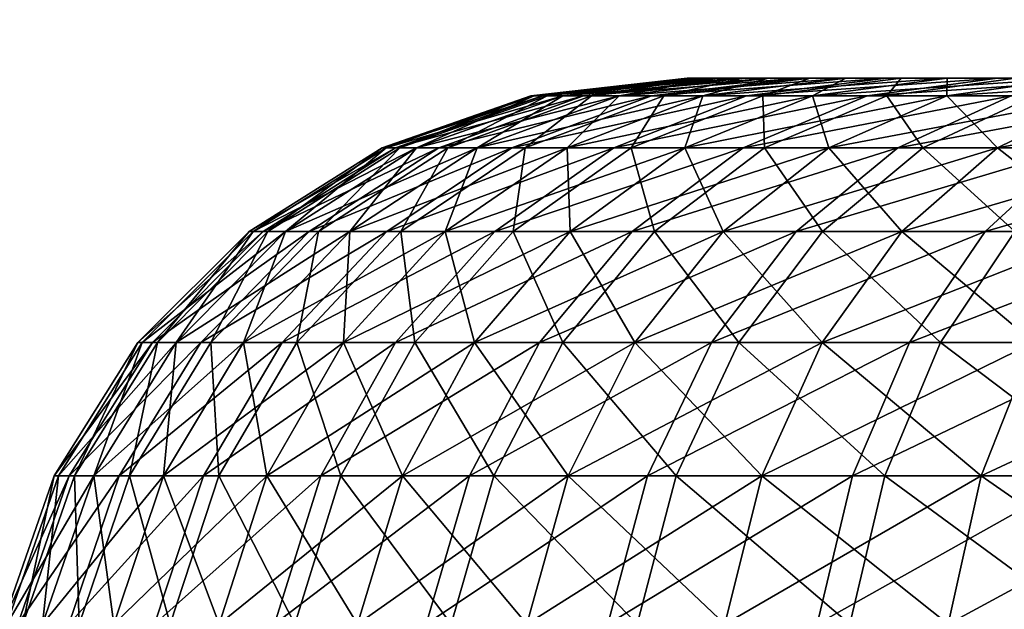
# Model space of a CAD drawing. Extents: x 0 to 570, y 0 to 123.
# Drawn here: x 8 to 10, y 32 to 33 of the extents above; entities that cross this region are included whole.
import ezdxf

# ---------------------------------------------------------------- set-up
doc = ezdxf.new("R2010")
doc.units = 0
doc.header["$MEASUREMENT"] = 0

msp = doc.modelspace()

# ---------------------------------------------------------------- linework, layer by layer
for points in [[(4.000008, 51.023895, 1770), (4.000008, 30.023895, 1770), (566, 51.023895, 1770)], [(566, 51.023895, 1770), (4.000008, 30.023895, 1770), (566, 30.023895, 1770)], [(566, 51.023895, 1720), (566, 30.023895, 1720), (4.000008, 51.023895, 1720)], [(4.000008, 51.023895, 1720), (566, 30.023895, 1720), (4.000008, 30.023895, 1720)], [(4.000008, 51.023895, 79.999985), (4.000008, 30.023895, 79.999985), (566, 51.023895, 79.999985)], [(566, 51.023895, 79.999985), (4.000008, 30.023895, 79.999985), (566, 30.023895, 79.999985)], [(566, 51.023895, 29.999971), (566, 30.023895, 29.999971), (4.000008, 51.023895, 29.999971)], [(4.000008, 51.023895, 29.999971), (566, 30.023895, 29.999971), (4.000008, 30.023895, 29.999971)], [(8.692354, 32.986286, 14.475107), (9.024114, 33.023899, 14.43851), (8.666396, 32.986286, 13.962269)], [(8.666396, 32.986286, 13.962269), (9.024114, 33.023899, 14.43851), (9.000153, 33.023899, 13.965189)], [(8.666396, 32.986286, 13.962269), (9.000153, 33.023899, 13.965189), (8.701265, 32.986286, 13.449966)], [(8.734584, 32.986286, 1786.766479), (9.063095, 33.023899, 1786.70752), (8.673847, 32.986286, 1786.256836)], [(8.673847, 32.986286, 1786.256836), (9.063095, 33.023899, 1786.70752), (9.007036, 33.023899, 1786.237061)], [(8.673847, 32.986286, 1786.256836), (9.007036, 33.023899, 1786.237061), (8.673847, 32.986286, 1785.743286)], [(8.673847, 32.986286, 1785.743286), (9.007036, 33.023899, 1786.237061), (9.007036, 33.023899, 1785.763062)], [(8.673847, 32.986286, 1785.743286), (9.007036, 33.023899, 1785.763062), (8.734584, 32.986286, 1785.233398)], [(8.778781, 32.986286, 14.98127), (9.103894, 33.023899, 14.905691), (8.692354, 32.986286, 14.475107)], [(8.692354, 32.986286, 14.475107), (9.103894, 33.023899, 14.905691), (9.024114, 33.023899, 14.43851)], [(8.701265, 32.986286, 13.449966), (9.000153, 33.023899, 13.965189), (9.032339, 33.023899, 13.492346)], [(8.701265, 32.986286, 13.449966), (9.032339, 33.023899, 13.492346), (8.796483, 32.986286, 12.945414)], [(8.855194, 32.986286, 1787.265625), (9.174406, 33.023899, 1787.168213), (8.734584, 32.986286, 1786.766479)], [(8.734584, 32.986286, 1786.766479), (9.174406, 33.023899, 1787.168213), (9.063095, 33.023899, 1786.70752)], [(8.734584, 32.986286, 1785.233398), (9.007036, 33.023899, 1785.763062), (9.063095, 33.023899, 1785.292358)], [(8.734584, 32.986286, 1785.233398), (9.063095, 33.023899, 1785.292358), (8.855194, 32.986286, 1784.734253)], [(8.924455, 32.986286, 15.473604), (9.238362, 33.023899, 15.360117), (8.778781, 32.986286, 14.98127)], [(8.778781, 32.986286, 14.98127), (9.238362, 33.023899, 15.360117), (9.103894, 33.023899, 14.905691)], [(8.796483, 32.986286, 12.945414), (9.032339, 33.023899, 13.492346), (9.120226, 33.023899, 13.026655)], [(8.796483, 32.986286, 12.945414), (9.120226, 33.023899, 13.026655), (8.95071, 32.986286, 12.455643)], [(9.033978, 32.986286, 1787.74707), (9.339422, 33.023899, 1787.612427), (8.855194, 32.986286, 1787.265625)], [(8.855194, 32.986286, 1787.265625), (9.339422, 33.023899, 1787.612427), (9.174406, 33.023899, 1787.168213)], [(8.855194, 32.986286, 1784.734253), (9.063095, 33.023899, 1785.292358), (9.174406, 33.023899, 1784.831787)], [(8.855194, 32.986286, 1784.734253), (9.174406, 33.023899, 1784.831787), (9.033978, 32.986286, 1784.25293)], [(9.127378, 32.986286, 15.945315), (9.42564, 33.023899, 15.795469), (8.924455, 32.986286, 15.473604)], [(8.924455, 32.986286, 15.473604), (9.42564, 33.023899, 15.795469), (9.238362, 33.023899, 15.360117)], [(8.95071, 32.986286, 12.455643), (9.120226, 33.023899, 13.026655), (9.262591, 33.023899, 12.574614)], [(8.95071, 32.986286, 12.455643), (9.262591, 33.023899, 12.574614), (9.1618, 32.986286, 11.987567)], [(10.006934, 33.023899, 13.79621), (9.032339, 33.023899, 13.492346), (9.000153, 33.023899, 13.965189)], [(10.006934, 33.023899, 13.79621), (9.000153, 33.023899, 13.965189), (10.036648, 33.023899, 14.467359)], [(9.000153, 33.023899, 13.965189), (9.024114, 33.023899, 14.43851), (10.036648, 33.023899, 14.467359)], [(9.063095, 33.023899, 1785.292358), (9.007036, 33.023899, 1785.763062), (10.00002, 33.023899, 1786)], [(10.00002, 33.023899, 1786), (9.007036, 33.023899, 1785.763062), (9.007036, 33.023899, 1786.237061)], [(10.00002, 33.023899, 1786), (9.007036, 33.023899, 1786.237061), (10.075241, 33.023899, 1786.667603)], [(10.075241, 33.023899, 1786.667603), (9.007036, 33.023899, 1786.237061), (9.063095, 33.023899, 1786.70752)], [(10.036648, 33.023899, 14.467359), (9.024114, 33.023899, 14.43851), (9.103894, 33.023899, 14.905691)], [(10.127336, 33.023899, 13.135314), (9.032339, 33.023899, 13.492346), (10.006934, 33.023899, 13.79621)], [(10.127336, 33.023899, 13.135314), (9.120226, 33.023899, 13.026655), (9.032339, 33.023899, 13.492346)], [(9.268433, 32.986286, 1788.203857), (9.555846, 33.023899, 1788.034058), (9.033978, 32.986286, 1787.74707)], [(9.033978, 32.986286, 1787.74707), (9.555846, 33.023899, 1788.034058), (9.339422, 33.023899, 1787.612427)], [(9.033978, 32.986286, 1784.25293), (9.174406, 33.023899, 1784.831787), (9.339422, 33.023899, 1784.387451)], [(9.033978, 32.986286, 1784.25293), (9.339422, 33.023899, 1784.387451), (9.268433, 32.986286, 1783.796021)], [(10.075241, 33.023899, 1785.332397), (9.174406, 33.023899, 1784.831787), (9.063095, 33.023899, 1785.292358)], [(10.075241, 33.023899, 1785.332397), (9.063095, 33.023899, 1785.292358), (10.00002, 33.023899, 1786)], [(10.075241, 33.023899, 1786.667603), (9.063095, 33.023899, 1786.70752), (9.174406, 33.023899, 1787.168213)], [(10.036648, 33.023899, 14.467359), (9.103894, 33.023899, 14.905691), (10.214925, 33.023899, 15.115023)], [(10.214925, 33.023899, 15.115023), (9.103894, 33.023899, 14.905691), (9.238362, 33.023899, 15.360117)], [(10.127336, 33.023899, 13.135314), (9.262591, 33.023899, 12.574614), (9.120226, 33.023899, 13.026655)], [(9.384632, 32.986286, 16.389668), (9.663075, 33.023899, 16.205608), (9.127378, 32.986286, 15.945315)], [(9.127378, 32.986286, 15.945315), (9.663075, 33.023899, 16.205608), (9.42564, 33.023899, 15.795469)], [(9.1618, 32.986286, 11.987567), (9.262591, 33.023899, 12.574614), (9.457409, 33.023899, 12.142599)], [(9.1618, 32.986286, 11.987567), (9.457409, 33.023899, 12.142599), (9.426743, 32.986286, 11.547745)], [(10.297119, 33.023899, 1784.698242), (9.174406, 33.023899, 1784.831787), (10.075241, 33.023899, 1785.332397)], [(10.297119, 33.023899, 1784.698242), (9.339422, 33.023899, 1784.387451), (9.174406, 33.023899, 1784.831787)], [(10.075241, 33.023899, 1786.667603), (9.174406, 33.023899, 1787.168213), (10.297119, 33.023899, 1787.301514)], [(10.297119, 33.023899, 1787.301514), (9.174406, 33.023899, 1787.168213), (9.339422, 33.023899, 1787.612427)], [(10.214925, 33.023899, 15.115023), (9.238362, 33.023899, 15.360117), (9.42564, 33.023899, 15.795469)], [(10.391742, 33.023899, 12.51775), (9.262591, 33.023899, 12.574614), (10.127336, 33.023899, 13.135314)], [(10.391742, 33.023899, 12.51775), (9.457409, 33.023899, 12.142599), (9.262591, 33.023899, 12.574614)], [(9.555281, 32.986286, 1788.629761), (9.82058, 33.023899, 1788.427124), (9.268433, 32.986286, 1788.203857)], [(9.268433, 32.986286, 1788.203857), (9.82058, 33.023899, 1788.427124), (9.555846, 33.023899, 1788.034058)], [(9.268433, 32.986286, 1783.796021), (9.339422, 33.023899, 1784.387451), (9.555846, 33.023899, 1783.96582)], [(9.268433, 32.986286, 1783.796021), (9.555846, 33.023899, 1783.96582), (9.555281, 32.986286, 1783.370239)], [(10.297119, 33.023899, 1784.698242), (9.555846, 33.023899, 1783.96582), (9.339422, 33.023899, 1784.387451)], [(10.297119, 33.023899, 1787.301514), (9.339422, 33.023899, 1787.612427), (9.555846, 33.023899, 1788.034058)], [(9.692639, 32.986286, 16.800522), (9.947359, 33.023899, 16.584814), (9.384632, 32.986286, 16.389668)], [(9.384632, 32.986286, 16.389668), (9.947359, 33.023899, 16.584814), (9.663075, 33.023899, 16.205608)], [(10.214925, 33.023899, 15.115023), (9.42564, 33.023899, 15.795469), (10.532886, 33.023899, 15.706837)], [(10.532886, 33.023899, 15.706837), (9.42564, 33.023899, 15.795469), (9.663075, 33.023899, 16.205608)], [(9.426743, 32.986286, 11.547745), (9.457409, 33.023899, 12.142599), (9.701938, 33.023899, 11.736631)], [(9.426743, 32.986286, 11.547745), (9.701938, 33.023899, 11.736631), (9.741842, 32.986286, 11.142313)], [(10.391742, 33.023899, 12.51775), (9.701938, 33.023899, 11.736631), (9.457409, 33.023899, 12.142599)], [(9.890497, 32.986286, 1789.018677), (10.129988, 33.023899, 1788.786133), (9.555281, 32.986286, 1788.629761)], [(9.555281, 32.986286, 1788.629761), (10.129988, 33.023899, 1788.786133), (9.82058, 33.023899, 1788.427124)], [(9.555281, 32.986286, 1783.370239), (9.555846, 33.023899, 1783.96582), (9.82058, 33.023899, 1783.572754)], [(9.555281, 32.986286, 1783.370239), (9.82058, 33.023899, 1783.572754), (9.890497, 32.986286, 1782.981323)], [(10.654509, 33.023899, 1784.129517), (9.555846, 33.023899, 1783.96582), (10.297119, 33.023899, 1784.698242)], [(10.654509, 33.023899, 1784.129517), (9.82058, 33.023899, 1783.572754), (9.555846, 33.023899, 1783.96582)], [(10.654509, 33.023899, 1787.870361), (10.297119, 33.023899, 1787.301514), (9.555846, 33.023899, 1788.034058)], [(9.555846, 33.023899, 1788.034058), (9.82058, 33.023899, 1788.427124), (10.654509, 33.023899, 1787.870361)], [(10.532886, 33.023899, 15.706837), (9.663075, 33.023899, 16.205608), (9.947359, 33.023899, 16.584814)], [(8.377224, 32.875347, 14.509857), (8.692354, 32.986286, 14.475107), (8.34936, 32.875347, 13.959527)], [(8.34936, 32.875347, 13.959527), (8.692354, 32.986286, 14.475107), (8.666396, 32.986286, 13.962269)], [(8.34936, 32.875347, 13.959527), (8.666396, 32.986286, 13.962269), (8.386791, 32.875347, 13.409734)], [(8.422523, 32.875347, 1786.822632), (8.734584, 32.986286, 1786.766479), (8.357346, 32.875347, 1786.275513)], [(8.357346, 32.875347, 1786.275513), (8.734584, 32.986286, 1786.766479), (8.673847, 32.986286, 1786.256836)], [(8.357346, 32.875347, 1786.275513), (8.673847, 32.986286, 1786.256836), (8.357346, 32.875347, 1785.724365)], [(8.357346, 32.875347, 1785.724365), (8.673847, 32.986286, 1786.256836), (8.673847, 32.986286, 1785.743286)], [(8.357346, 32.875347, 1785.724365), (8.673847, 32.986286, 1785.743286), (8.422523, 32.875347, 1785.177246)], [(8.469969, 32.875347, 15.053034), (8.778781, 32.986286, 14.98127), (8.377224, 32.875347, 14.509857)], [(8.377224, 32.875347, 14.509857), (8.778781, 32.986286, 14.98127), (8.692354, 32.986286, 14.475107)], [(8.386791, 32.875347, 13.409734), (8.666396, 32.986286, 13.962269), (8.701265, 32.986286, 13.449966)], [(8.386791, 32.875347, 13.409734), (8.701265, 32.986286, 13.449966), (8.488983, 32.875347, 12.868285)], [(8.551955, 32.875347, 1787.358276), (8.855194, 32.986286, 1787.265625), (8.422523, 32.875347, 1786.822632)], [(8.422523, 32.875347, 1786.822632), (8.855194, 32.986286, 1787.265625), (8.734584, 32.986286, 1786.766479)], [(8.422523, 32.875347, 1785.177246), (8.673847, 32.986286, 1785.743286), (8.734584, 32.986286, 1785.233398)], [(8.422523, 32.875347, 1785.177246), (8.734584, 32.986286, 1785.233398), (8.551955, 32.875347, 1784.641724)], [(8.626312, 32.875347, 15.581429), (8.924455, 32.986286, 15.473604), (8.469969, 32.875347, 15.053034)], [(8.469969, 32.875347, 15.053034), (8.924455, 32.986286, 15.473604), (8.778781, 32.986286, 14.98127)], [(8.488983, 32.875347, 12.868285), (8.701265, 32.986286, 13.449966), (8.796483, 32.986286, 12.945414)], [(8.488983, 32.875347, 12.868285), (8.796483, 32.986286, 12.945414), (8.654475, 32.875347, 12.342691)], [(8.743822, 32.875347, 1787.874878), (9.033978, 32.986286, 1787.74707), (8.551955, 32.875347, 1787.358276)], [(8.551955, 32.875347, 1787.358276), (9.033978, 32.986286, 1787.74707), (8.855194, 32.986286, 1787.265625)], [(8.551955, 32.875347, 1784.641724), (8.734584, 32.986286, 1785.233398), (8.855194, 32.986286, 1784.734253)], [(8.551955, 32.875347, 1784.641724), (8.855194, 32.986286, 1784.734253), (8.743822, 32.875347, 1784.125122)], [(8.844048, 32.875347, 16.087591), (9.127378, 32.986286, 15.945315), (8.626312, 32.875347, 15.581429)], [(8.626312, 32.875347, 15.581429), (9.127378, 32.986286, 15.945315), (8.924455, 32.986286, 15.473604)], [(8.654475, 32.875347, 12.342691), (8.796483, 32.986286, 12.945414), (8.95071, 32.986286, 12.455643)], [(8.654475, 32.875347, 12.342691), (8.95071, 32.986286, 12.455643), (8.881002, 32.875347, 11.840343)], [(8.995443, 32.875347, 1788.365112), (9.268433, 32.986286, 1788.203857), (8.743822, 32.875347, 1787.874878)], [(8.743822, 32.875347, 1787.874878), (9.268433, 32.986286, 1788.203857), (9.033978, 32.986286, 1787.74707)], [(8.743822, 32.875347, 1784.125122), (8.855194, 32.986286, 1784.734253), (9.033978, 32.986286, 1784.25293)], [(8.743822, 32.875347, 1784.125122), (9.033978, 32.986286, 1784.25293), (8.995443, 32.875347, 1783.634888)], [(9.120136, 32.875347, 16.564487), (9.384632, 32.986286, 16.389668), (8.844048, 32.875347, 16.087591)], [(8.844048, 32.875347, 16.087591), (9.384632, 32.986286, 16.389668), (9.127378, 32.986286, 15.945315)], [(8.881002, 32.875347, 11.840343), (8.95071, 32.986286, 12.455643), (9.1618, 32.986286, 11.987567)], [(8.881002, 32.875347, 11.840343), (9.1618, 32.986286, 11.987567), (9.165346, 32.875347, 11.368334)], [(9.303272, 32.875347, 1788.822144), (9.555281, 32.986286, 1788.629761), (8.995443, 32.875347, 1788.365112)], [(8.995443, 32.875347, 1788.365112), (9.555281, 32.986286, 1788.629761), (9.268433, 32.986286, 1788.203857)], [(8.995443, 32.875347, 1783.634888), (9.033978, 32.986286, 1784.25293), (9.268433, 32.986286, 1783.796021)], [(8.995443, 32.875347, 1783.634888), (9.268433, 32.986286, 1783.796021), (9.303272, 32.875347, 1783.177856)], [(9.450674, 32.875347, 17.005384), (9.692639, 32.986286, 16.800522), (9.120136, 32.875347, 16.564487)], [(9.120136, 32.875347, 16.564487), (9.692639, 32.986286, 16.800522), (9.384632, 32.986286, 16.389668)], [(9.165346, 32.875347, 11.368334), (9.1618, 32.986286, 11.987567), (9.426743, 32.986286, 11.547745)], [(9.165346, 32.875347, 11.368334), (9.426743, 32.986286, 11.547745), (9.503513, 32.875347, 10.93328)], [(9.303272, 32.875347, 1783.177856), (9.268433, 32.986286, 1783.796021), (9.555281, 32.986286, 1783.370239)], [(9.663015, 32.875347, 1789.239502), (9.890497, 32.986286, 1789.018677), (9.303272, 32.875347, 1788.822144)], [(9.303272, 32.875347, 1788.822144), (9.890497, 32.986286, 1789.018677), (9.555281, 32.986286, 1788.629761)], [(9.303272, 32.875347, 1783.177856), (9.555281, 32.986286, 1783.370239), (9.663015, 32.875347, 1782.760376)], [(9.503513, 32.875347, 10.93328), (9.426743, 32.986286, 11.547745), (9.741842, 32.986286, 11.142313)], [(9.831071, 32.875347, 17.404079), (10.047078, 32.986286, 17.172039), (9.450674, 32.875347, 17.005384)], [(9.450674, 32.875347, 17.005384), (10.047078, 32.986286, 17.172039), (9.692639, 32.986286, 16.800522)], [(9.503513, 32.875347, 10.93328), (9.741842, 32.986286, 11.142313), (9.890736, 32.875347, 10.54126)], [(9.663015, 32.875347, 1782.760376), (9.555281, 32.986286, 1783.370239), (9.890497, 32.986286, 1782.981323)], [(10.069579, 32.875347, 1789.61145), (10.269344, 32.986286, 1789.365234), (9.663015, 32.875347, 1789.239502)], [(9.663015, 32.875347, 1789.239502), (10.269344, 32.986286, 1789.365234), (9.890497, 32.986286, 1789.018677)], [(9.663015, 32.875347, 1782.760376), (9.890497, 32.986286, 1782.981323), (10.069579, 32.875347, 1782.388428)], [(8.09452, 32.696644, 14.54103), (8.377224, 32.875347, 14.509857), (8.064956, 32.696644, 13.957024)], [(8.064956, 32.696644, 13.957024), (8.377224, 32.875347, 14.509857), (8.34936, 32.875347, 13.959527)], [(8.064956, 32.696644, 13.957024), (8.34936, 32.875347, 13.959527), (8.104682, 32.696644, 13.373672)], [(8.142591, 32.696644, 1786.872925), (8.422523, 32.875347, 1786.822632), (8.073449, 32.696644, 1786.292358)], [(8.073449, 32.696644, 1786.292358), (8.422523, 32.875347, 1786.822632), (8.357346, 32.875347, 1786.275513)], [(8.073449, 32.696644, 1786.292358), (8.357346, 32.875347, 1786.275513), (8.073449, 32.696644, 1785.707642)], [(8.073449, 32.696644, 1785.707642), (8.357346, 32.875347, 1786.275513), (8.357346, 32.875347, 1785.724365)], [(8.073449, 32.696644, 1785.707642), (8.357346, 32.875347, 1785.724365), (8.142591, 32.696644, 1785.126953)], [(8.192957, 32.696644, 15.117407), (8.469969, 32.875347, 15.053034), (8.09452, 32.696644, 14.54103)], [(8.09452, 32.696644, 14.54103), (8.469969, 32.875347, 15.053034), (8.377224, 32.875347, 14.509857)], [(8.104682, 32.696644, 13.373672), (8.34936, 32.875347, 13.959527), (8.386791, 32.875347, 13.409734)], [(8.104682, 32.696644, 13.373672), (8.386791, 32.875347, 13.409734), (8.213102, 32.696644, 12.799084)], [(8.279949, 32.696644, 1787.441284), (8.551955, 32.875347, 1787.358276), (8.142591, 32.696644, 1786.872925)], [(8.142591, 32.696644, 1786.872925), (8.551955, 32.875347, 1787.358276), (8.422523, 32.875347, 1786.822632)], [(8.142591, 32.696644, 1785.126953), (8.357346, 32.875347, 1785.724365), (8.422523, 32.875347, 1785.177246)], [(8.142591, 32.696644, 1785.126953), (8.422523, 32.875347, 1785.177246), (8.279949, 32.696644, 1784.558594)], [(8.358866, 32.696644, 15.678108), (8.626312, 32.875347, 15.581429), (8.192957, 32.696644, 15.117407)], [(8.192957, 32.696644, 15.117407), (8.626312, 32.875347, 15.581429), (8.469969, 32.875347, 15.053034)], [(8.213102, 32.696644, 12.799084), (8.386791, 32.875347, 13.409734), (8.488983, 32.875347, 12.868285)], [(8.213102, 32.696644, 12.799084), (8.488983, 32.875347, 12.868285), (8.388758, 32.696644, 12.241364)], [(8.483559, 32.696644, 1787.989502), (8.743822, 32.875347, 1787.874878), (8.279949, 32.696644, 1787.441284)], [(8.279949, 32.696644, 1787.441284), (8.743822, 32.875347, 1787.874878), (8.551955, 32.875347, 1787.358276)], [(8.279949, 32.696644, 1784.558594), (8.422523, 32.875347, 1785.177246), (8.551955, 32.875347, 1784.641724)], [(8.279949, 32.696644, 1784.558594), (8.551955, 32.875347, 1784.641724), (8.483559, 32.696644, 1784.010376)], [(8.589924, 32.696644, 16.215265), (8.844048, 32.875347, 16.087591), (8.358866, 32.696644, 15.678108)], [(8.358866, 32.696644, 15.678108), (8.844048, 32.875347, 16.087591), (8.626312, 32.875347, 15.581429)], [(8.388758, 32.696644, 12.241364), (8.488983, 32.875347, 12.868285), (8.654475, 32.875347, 12.342691)], [(8.388758, 32.696644, 12.241364), (8.654475, 32.875347, 12.342691), (8.629113, 32.696644, 11.708319)], [(8.750558, 32.696644, 1788.509644), (8.995443, 32.875347, 1788.365112), (8.483559, 32.696644, 1787.989502)], [(8.483559, 32.696644, 1787.989502), (8.995443, 32.875347, 1788.365112), (8.743822, 32.875347, 1787.874878)], [(8.483559, 32.696644, 1784.010376), (8.551955, 32.875347, 1784.641724), (8.743822, 32.875347, 1784.125122)], [(8.483559, 32.696644, 1784.010376), (8.743822, 32.875347, 1784.125122), (8.750558, 32.696644, 1783.490234)], [(8.88288, 32.696644, 16.721308), (9.120136, 32.875347, 16.564487), (8.589924, 32.696644, 16.215265)], [(8.589924, 32.696644, 16.215265), (9.120136, 32.875347, 16.564487), (8.844048, 32.875347, 16.087591)], [(8.629113, 32.696644, 11.708319), (8.654475, 32.875347, 12.342691), (8.881002, 32.875347, 11.840343)], [(8.629113, 32.696644, 11.708319), (8.881002, 32.875347, 11.840343), (8.930832, 32.696644, 11.207401)], [(8.750558, 32.696644, 1783.490234), (8.743822, 32.875347, 1784.125122), (8.995443, 32.875347, 1783.634888)], [(9.077221, 32.696644, 1788.994629), (9.303272, 32.875347, 1788.822144), (8.750558, 32.696644, 1788.509644)], [(8.750558, 32.696644, 1788.509644), (9.303272, 32.875347, 1788.822144), (8.995443, 32.875347, 1788.365112)], [(8.750558, 32.696644, 1783.490234), (8.995443, 32.875347, 1783.634888), (9.077221, 32.696644, 1783.005249)], [(8.930832, 32.696644, 11.207401), (8.881002, 32.875347, 11.840343), (9.165346, 32.875347, 11.368334)], [(9.233624, 32.696644, 17.189144), (9.450674, 32.875347, 17.005384), (8.88288, 32.696644, 16.721308)], [(8.88288, 32.696644, 16.721308), (9.450674, 32.875347, 17.005384), (9.120136, 32.875347, 16.564487)], [(8.930832, 32.696644, 11.207401), (9.165346, 32.875347, 11.368334), (9.289682, 32.696644, 10.745764)], [(9.077221, 32.696644, 1783.005249), (8.995443, 32.875347, 1783.634888), (9.303272, 32.875347, 1783.177856)], [(9.45896, 32.696644, 1789.4375), (9.663015, 32.875347, 1789.239502), (9.077221, 32.696644, 1788.994629)], [(9.077221, 32.696644, 1788.994629), (9.663015, 32.875347, 1789.239502), (9.303272, 32.875347, 1788.822144)], [(9.077221, 32.696644, 1783.005249), (9.303272, 32.875347, 1783.177856), (9.45896, 32.696644, 1782.562256)], [(9.289682, 32.696644, 10.745764), (9.165346, 32.875347, 11.368334), (9.503513, 32.875347, 10.93328)], [(9.637266, 32.696644, 17.612219), (9.831071, 32.875347, 17.404079), (9.233624, 32.696644, 17.189144)], [(9.233624, 32.696644, 17.189144), (9.831071, 32.875347, 17.404079), (9.450674, 32.875347, 17.005384)], [(9.289682, 32.696644, 10.745764), (9.503513, 32.875347, 10.93328), (9.700596, 32.696644, 10.329782)], [(9.45896, 32.696644, 1782.562256), (9.303272, 32.875347, 1783.177856), (9.663015, 32.875347, 1782.760376)], [(9.890377, 32.696644, 1789.832397), (10.069579, 32.875347, 1789.61145), (9.45896, 32.696644, 1789.4375)], [(9.45896, 32.696644, 1789.4375), (10.069579, 32.875347, 1789.61145), (9.663015, 32.875347, 1789.239502)], [(9.45896, 32.696644, 1782.562256), (9.663015, 32.875347, 1782.760376), (9.890377, 32.696644, 1782.167725)], [(9.700596, 32.696644, 10.329782), (9.503513, 32.875347, 10.93328), (9.890736, 32.875347, 10.54126)], [(10.088116, 32.696644, 17.984629), (10.255903, 32.875347, 17.754972), (9.637266, 32.696644, 17.612219)], [(9.637266, 32.696644, 17.612219), (10.255903, 32.875347, 17.754972), (9.831071, 32.875347, 17.404079)], [(9.890377, 32.696644, 1782.167725), (9.663015, 32.875347, 1782.760376), (10.069579, 32.875347, 1782.388428)], [(7.858455, 32.459133, 14.567078), (8.09452, 32.696644, 14.54103), (7.827461, 32.459133, 13.954997)], [(7.827461, 32.459133, 13.954997), (8.09452, 32.696644, 14.54103), (8.064956, 32.696644, 13.957024)], [(7.827461, 32.459133, 13.954997), (8.064956, 32.696644, 13.957024), (7.869095, 32.459133, 13.343513)], [(7.908821, 32.459133, 1786.915039), (8.142591, 32.696644, 1786.872925), (7.836342, 32.459133, 1786.306396)], [(7.836342, 32.459133, 1786.306396), (8.142591, 32.696644, 1786.872925), (8.073449, 32.696644, 1786.292358)], [(7.836342, 32.459133, 1786.306396), (8.073449, 32.696644, 1786.292358), (7.836342, 32.459133, 1785.693481)], [(7.836342, 32.459133, 1785.693481), (8.073449, 32.696644, 1786.292358), (8.073449, 32.696644, 1785.707642)], [(7.836342, 32.459133, 1785.693481), (8.073449, 32.696644, 1785.707642), (7.908821, 32.459133, 1785.084961)], [(7.961601, 32.459133, 15.17123), (8.192957, 32.696644, 15.117407), (7.858455, 32.459133, 14.567078)], [(7.858455, 32.459133, 14.567078), (8.192957, 32.696644, 15.117407), (8.09452, 32.696644, 14.54103)], [(7.869095, 32.459133, 13.343513), (8.064956, 32.696644, 13.957024), (8.104682, 32.696644, 13.373672)], [(7.869095, 32.459133, 13.343513), (8.104682, 32.696644, 13.373672), (7.982731, 32.459133, 12.741268)], [(8.052796, 32.459133, 1787.51062), (8.279949, 32.696644, 1787.441284), (7.908821, 32.459133, 1786.915039)], [(7.908821, 32.459133, 1786.915039), (8.279949, 32.696644, 1787.441284), (8.142591, 32.696644, 1786.872925)], [(7.908821, 32.459133, 1785.084961), (8.073449, 32.696644, 1785.707642), (8.142591, 32.696644, 1785.126953)], [(7.908821, 32.459133, 1785.084961), (8.142591, 32.696644, 1785.126953), (8.052796, 32.459133, 1784.489136)], [(8.135498, 32.459133, 15.758872), (8.358866, 32.696644, 15.678108), (7.961601, 32.459133, 15.17123)], [(7.961601, 32.459133, 15.17123), (8.358866, 32.696644, 15.678108), (8.192957, 32.696644, 15.117407)], [(7.982731, 32.459133, 12.741268), (8.104682, 32.696644, 13.373672), (8.213102, 32.696644, 12.799084)], [(7.982731, 32.459133, 12.741268), (8.213102, 32.696644, 12.799084), (8.16682, 32.459133, 12.156725)], [(8.266181, 32.459133, 1788.085205), (8.483559, 32.696644, 1787.989502), (8.052796, 32.459133, 1787.51062)], [(8.052796, 32.459133, 1787.51062), (8.483559, 32.696644, 1787.989502), (8.279949, 32.696644, 1787.441284)], [(8.052796, 32.459133, 1784.489136), (8.142591, 32.696644, 1785.126953), (8.279949, 32.696644, 1784.558594)], [(8.052796, 32.459133, 1784.489136), (8.279949, 32.696644, 1784.558594), (8.266181, 32.459133, 1783.914795)], [(8.377671, 32.459133, 16.321898), (8.589924, 32.696644, 16.215265), (8.135498, 32.459133, 15.758872)], [(8.135498, 32.459133, 15.758872), (8.589924, 32.696644, 16.215265), (8.358866, 32.696644, 15.678108)], [(8.16682, 32.459133, 12.156725), (8.213102, 32.696644, 12.799084), (8.388758, 32.696644, 12.241364)], [(8.16682, 32.459133, 12.156725), (8.388758, 32.696644, 12.241364), (8.418769, 32.459133, 11.597991)], [(8.546055, 32.459133, 1788.630493), (8.750558, 32.696644, 1788.509644), (8.266181, 32.459133, 1788.085205)], [(8.266181, 32.459133, 1788.085205), (8.750558, 32.696644, 1788.509644), (8.483559, 32.696644, 1787.989502)], [(8.266181, 32.459133, 1783.914795), (8.279949, 32.696644, 1784.558594), (8.483559, 32.696644, 1784.010376)], [(8.266181, 32.459133, 1783.914795), (8.483559, 32.696644, 1784.010376), (8.546055, 32.459133, 1783.369507)], [(8.684725, 32.459133, 16.852261), (8.88288, 32.696644, 16.721308), (8.377671, 32.459133, 16.321898)], [(8.377671, 32.459133, 16.321898), (8.88288, 32.696644, 16.721308), (8.589924, 32.696644, 16.215265)], [(8.418769, 32.459133, 11.597991), (8.388758, 32.696644, 12.241364), (8.629113, 32.696644, 11.708319)], [(8.418769, 32.459133, 11.597991), (8.629113, 32.696644, 11.708319), (8.735001, 32.459133, 11.073053)], [(8.546055, 32.459133, 1783.369507), (8.483559, 32.696644, 1784.010376), (8.750558, 32.696644, 1783.490234)], [(8.888424, 32.459133, 1789.138794), (9.077221, 32.696644, 1788.994629), (8.546055, 32.459133, 1788.630493)], [(8.546055, 32.459133, 1788.630493), (9.077221, 32.696644, 1788.994629), (8.750558, 32.696644, 1788.509644)], [(8.546055, 32.459133, 1783.369507), (8.750558, 32.696644, 1783.490234), (8.888424, 32.459133, 1782.861206)], [(8.735001, 32.459133, 11.073053), (8.629113, 32.696644, 11.708319), (8.930832, 32.696644, 11.207401)], [(9.052366, 32.459133, 17.342627), (9.233624, 32.696644, 17.189144), (8.684725, 32.459133, 16.852261)], [(8.684725, 32.459133, 16.852261), (9.233624, 32.696644, 17.189144), (8.88288, 32.696644, 16.721308)], [(8.735001, 32.459133, 11.073053), (8.930832, 32.696644, 11.207401), (9.111107, 32.459133, 10.589123)], [(8.888424, 32.459133, 1782.861206), (8.750558, 32.696644, 1783.490234), (9.077221, 32.696644, 1783.005249)], [(9.28852, 32.459133, 1789.603027), (9.45896, 32.696644, 1789.4375), (8.888424, 32.459133, 1789.138794)], [(8.888424, 32.459133, 1789.138794), (9.45896, 32.696644, 1789.4375), (9.077221, 32.696644, 1788.994629)], [(8.888424, 32.459133, 1782.861206), (9.077221, 32.696644, 1783.005249), (9.28852, 32.459133, 1782.396973)], [(9.111107, 32.459133, 10.589123), (8.930832, 32.696644, 11.207401), (9.289682, 32.696644, 10.745764)], [(9.47544, 32.459133, 17.786085), (9.637266, 32.696644, 17.612219), (9.052366, 32.459133, 17.342627)], [(9.052366, 32.459133, 17.342627), (9.637266, 32.696644, 17.612219), (9.233624, 32.696644, 17.189144)], [(9.28852, 32.459133, 1782.396973), (9.077221, 32.696644, 1783.005249), (9.45896, 32.696644, 1782.562256)], [(9.111107, 32.459133, 10.589123), (9.289682, 32.696644, 10.745764), (9.541809, 32.459133, 10.153114)], [(9.74074, 32.459133, 1790.016602), (9.890377, 32.696644, 1789.832397), (9.28852, 32.459133, 1789.603027)], [(9.28852, 32.459133, 1789.603027), (9.890377, 32.696644, 1789.832397), (9.45896, 32.696644, 1789.4375)], [(9.28852, 32.459133, 1782.396973), (9.45896, 32.696644, 1782.562256), (9.74074, 32.459133, 1781.983154)], [(9.541809, 32.459133, 10.153114), (9.289682, 32.696644, 10.745764), (9.700596, 32.696644, 10.329782)], [(9.74074, 32.459133, 1781.983154), (9.45896, 32.696644, 1782.562256), (9.890377, 32.696644, 1782.167725)], [(9.947956, 32.459133, 18.176376), (10.088116, 32.696644, 17.984629), (9.47544, 32.459133, 17.786085)], [(9.47544, 32.459133, 17.786085), (10.088116, 32.696644, 17.984629), (9.637266, 32.696644, 17.612219)], [(9.541809, 32.459133, 10.153114), (9.700596, 32.696644, 10.329782), (10.021061, 32.459133, 9.771109)], [(7.680803, 32.174721, 14.586687), (7.858455, 32.459133, 14.567078), (7.648766, 32.174721, 13.953447)], [(7.648766, 32.174721, 13.953447), (7.858455, 32.459133, 14.567078), (7.827461, 32.459133, 13.954997)], [(7.648766, 32.174721, 13.953447), (7.827461, 32.459133, 13.954997), (7.691831, 32.174721, 13.320864)], [(7.732958, 32.174721, 1786.946533), (7.908821, 32.459133, 1786.915039), (7.657945, 32.174721, 1786.317017)], [(7.657945, 32.174721, 1786.317017), (7.908821, 32.459133, 1786.915039), (7.836342, 32.459133, 1786.306396)], [(7.657945, 32.174721, 1786.317017), (7.836342, 32.459133, 1786.306396), (7.657945, 32.174721, 1785.682861)], [(7.657945, 32.174721, 1785.682861), (7.836342, 32.459133, 1786.306396), (7.836342, 32.459133, 1785.693481)], [(7.657945, 32.174721, 1785.682861), (7.836342, 32.459133, 1785.693481), (7.732958, 32.174721, 1785.053345)], [(7.787556, 32.174721, 15.211641), (7.961601, 32.459133, 15.17123), (7.680803, 32.174721, 14.586687)], [(7.680803, 32.174721, 14.586687), (7.961601, 32.459133, 15.17123), (7.858455, 32.459133, 14.567078)], [(7.691831, 32.174721, 13.320864), (7.827461, 32.459133, 13.954997), (7.869095, 32.459133, 13.343513)], [(7.691831, 32.174721, 13.320864), (7.869095, 32.459133, 13.343513), (7.809401, 32.174721, 12.697816)], [(7.88188, 32.174721, 1787.562866), (8.052796, 32.459133, 1787.51062), (7.732958, 32.174721, 1786.946533)], [(7.732958, 32.174721, 1786.946533), (8.052796, 32.459133, 1787.51062), (7.908821, 32.459133, 1786.915039)], [(7.732958, 32.174721, 1785.053345), (7.836342, 32.459133, 1785.693481), (7.908821, 32.459133, 1785.084961)], [(7.732958, 32.174721, 1785.053345), (7.908821, 32.459133, 1785.084961), (7.88188, 32.174721, 1784.437012)], [(7.967443, 32.174721, 15.819669), (8.135498, 32.459133, 15.758872), (7.787556, 32.174721, 15.211641)], [(7.787556, 32.174721, 15.211641), (8.135498, 32.459133, 15.758872), (7.961601, 32.459133, 15.17123)], [(7.809401, 32.174721, 12.697816), (7.869095, 32.459133, 13.343513), (7.982731, 32.459133, 12.741268)], [(7.809401, 32.174721, 12.697816), (7.982731, 32.459133, 12.741268), (7.999837, 32.174721, 12.093008)], [(8.102655, 32.174721, 1788.157227), (8.266181, 32.459133, 1788.085205), (7.88188, 32.174721, 1787.562866)], [(7.88188, 32.174721, 1787.562866), (8.266181, 32.459133, 1788.085205), (8.052796, 32.459133, 1787.51062)], [(7.88188, 32.174721, 1784.437012), (7.908821, 32.459133, 1785.084961), (8.052796, 32.459133, 1784.489136)], [(7.88188, 32.174721, 1784.437012), (8.052796, 32.459133, 1784.489136), (8.102655, 32.174721, 1783.842651)], [(8.217991, 32.174721, 16.402126), (8.377671, 32.459133, 16.321898), (7.967443, 32.174721, 15.819669)], [(7.967443, 32.174721, 15.819669), (8.377671, 32.459133, 16.321898), (8.135498, 32.459133, 15.758872)], [(7.999837, 32.174721, 12.093008), (7.982731, 32.459133, 12.741268), (8.16682, 32.459133, 12.156725)], [(7.999837, 32.174721, 12.093008), (8.16682, 32.459133, 12.156725), (8.260489, 32.174721, 11.515021)], [(8.102655, 32.174721, 1783.842651), (8.052796, 32.459133, 1784.489136), (8.266181, 32.459133, 1783.914795)], [(8.392185, 32.174721, 1788.721313), (8.546055, 32.459133, 1788.630493), (8.102655, 32.174721, 1788.157227)], [(8.102655, 32.174721, 1788.157227), (8.546055, 32.459133, 1788.630493), (8.266181, 32.459133, 1788.085205)], [(8.102655, 32.174721, 1783.842651), (8.266181, 32.459133, 1783.914795), (8.392185, 32.174721, 1783.278564)], [(8.260489, 32.174721, 11.515021), (8.16682, 32.459133, 12.156725), (8.418769, 32.459133, 11.597991)], [(8.535653, 32.174721, 16.950846), (8.684725, 32.459133, 16.852261), (8.217991, 32.174721, 16.402126)], [(8.217991, 32.174721, 16.402126), (8.684725, 32.459133, 16.852261), (8.377671, 32.459133, 16.321898)], [(8.260489, 32.174721, 11.515021), (8.418769, 32.459133, 11.597991), (8.587658, 32.174721, 10.971904)], [(8.392185, 32.174721, 1783.278564), (8.266181, 32.459133, 1783.914795), (8.546055, 32.459133, 1783.369507)], [(8.746386, 32.174721, 1789.247314), (8.888424, 32.459133, 1789.138794), (8.392185, 32.174721, 1788.721313)], [(8.392185, 32.174721, 1788.721313), (8.888424, 32.459133, 1789.138794), (8.546055, 32.459133, 1788.630493)], [(8.392185, 32.174721, 1783.278564), (8.546055, 32.459133, 1783.369507), (8.746386, 32.174721, 1782.752808)], [(8.587658, 32.174721, 10.971904), (8.418769, 32.459133, 11.597991), (8.735001, 32.459133, 11.073053)], [(8.915991, 32.174721, 17.458141), (9.052366, 32.459133, 17.342627), (8.535653, 32.174721, 16.950846)], [(8.535653, 32.174721, 16.950846), (9.052366, 32.459133, 17.342627), (8.684725, 32.459133, 16.852261)], [(8.746386, 32.174721, 1782.752808), (8.546055, 32.459133, 1783.369507), (8.888424, 32.459133, 1782.861206)], [(8.587658, 32.174721, 10.971904), (8.735001, 32.459133, 11.073053), (8.976757, 32.174721, 10.471285)], [(8.976757, 32.174721, 10.471285), (8.735001, 32.459133, 11.073053), (9.111107, 32.459133, 10.589123)], [(9.16031, 32.174721, 1789.727417), (9.28852, 32.459133, 1789.603027), (8.746386, 32.174721, 1789.247314)], [(8.746386, 32.174721, 1789.247314), (9.28852, 32.459133, 1789.603027), (8.888424, 32.459133, 1789.138794)], [(8.746386, 32.174721, 1782.752808), (8.888424, 32.459133, 1782.861206), (9.16031, 32.174721, 1782.272339)], [(9.16031, 32.174721, 1782.272339), (8.888424, 32.459133, 1782.861206), (9.28852, 32.459133, 1782.396973)], [(9.353667, 32.174721, 17.916859), (9.47544, 32.459133, 17.786085), (8.915991, 32.174721, 17.458141)], [(8.915991, 32.174721, 17.458141), (9.47544, 32.459133, 17.786085), (9.052366, 32.459133, 17.342627)], [(8.976757, 32.174721, 10.471285), (9.111107, 32.459133, 10.589123), (9.422361, 32.174721, 10.020197)], [(9.422361, 32.174721, 10.020197), (9.111107, 32.459133, 10.589123), (9.541809, 32.459133, 10.153114)], [(9.628117, 32.174721, 1790.155518), (9.74074, 32.459133, 1790.016602), (9.16031, 32.174721, 1789.727417)], [(9.16031, 32.174721, 1789.727417), (9.74074, 32.459133, 1790.016602), (9.28852, 32.459133, 1789.603027)], [(9.16031, 32.174721, 1782.272339), (9.28852, 32.459133, 1782.396973), (9.628117, 32.174721, 1781.84436)], [(9.628117, 32.174721, 1781.84436), (9.28852, 32.459133, 1782.396973), (9.74074, 32.459133, 1781.983154)], [(9.842515, 32.174721, 18.320679), (9.947956, 32.459133, 18.176376), (9.353667, 32.174721, 17.916859)], [(9.353667, 32.174721, 17.916859), (9.947956, 32.459133, 18.176376), (9.47544, 32.459133, 17.786085)], [(9.422361, 32.174721, 10.020197), (9.541809, 32.459133, 10.153114), (9.918154, 32.174721, 9.625017)], [(9.918154, 32.174721, 9.625017), (9.541809, 32.459133, 10.153114), (10.021061, 32.459133, 9.771109)], [(10.14328, 32.174721, 1790.525146), (10.238677, 32.459133, 1790.374023), (9.628117, 32.174721, 1790.155518)], [(9.628117, 32.174721, 1790.155518), (10.238677, 32.459133, 1790.374023), (9.74074, 32.459133, 1790.016602)], [(9.628117, 32.174721, 1781.84436), (9.74074, 32.459133, 1781.983154), (10.14328, 32.174721, 1781.474854)], [(7.570535, 31.857677, 14.598846), (7.680803, 32.174721, 14.586687), (7.537812, 31.857677, 13.952494)], [(7.537812, 31.857677, 13.952494), (7.680803, 32.174721, 14.586687), (7.648766, 32.174721, 13.953447)], [(7.537812, 31.857677, 13.952494), (7.648766, 32.174721, 13.953447), (7.58177, 31.857677, 13.306797)], [(7.623762, 31.857677, 1786.966187), (7.732958, 32.174721, 1786.946533), (7.5472, 31.857677, 1786.323486)], [(7.5472, 31.857677, 1786.323486), (7.732958, 32.174721, 1786.946533), (7.657945, 32.174721, 1786.317017)], [(7.5472, 31.857677, 1786.323486), (7.657945, 32.174721, 1786.317017), (7.5472, 31.857677, 1785.676392)], [(7.5472, 31.857677, 1785.676392), (7.657945, 32.174721, 1786.317017), (7.657945, 32.174721, 1785.682861)], [(7.5472, 31.857677, 1785.676392), (7.657945, 32.174721, 1785.682861), (7.623762, 31.857677, 1785.033691)], [(7.679492, 31.857677, 15.236795), (7.787556, 32.174721, 15.211641), (7.570535, 31.857677, 14.598846)], [(7.570535, 31.857677, 14.598846), (7.787556, 32.174721, 15.211641), (7.680803, 32.174721, 14.586687)], [(7.58177, 31.857677, 13.306797), (7.648766, 32.174721, 13.953447), (7.691831, 32.174721, 13.320864)], [(7.58177, 31.857677, 13.306797), (7.691831, 32.174721, 13.320864), (7.701814, 31.857677, 12.670815)], [(7.775784, 31.857677, 1787.595215), (7.88188, 32.174721, 1787.562866), (7.623762, 31.857677, 1786.966187)], [(7.623762, 31.857677, 1786.966187), (7.88188, 32.174721, 1787.562866), (7.732958, 32.174721, 1786.946533)], [(7.623762, 31.857677, 1785.033691), (7.657945, 32.174721, 1785.682861), (7.732958, 32.174721, 1785.053345)], [(7.623762, 31.857677, 1785.033691), (7.732958, 32.174721, 1785.053345), (7.775784, 31.857677, 1784.404663)], [(7.863104, 31.857677, 15.857399), (7.967443, 32.174721, 15.819669), (7.679492, 31.857677, 15.236795)], [(7.679492, 31.857677, 15.236795), (7.967443, 32.174721, 15.819669), (7.787556, 32.174721, 15.211641)], [(7.701814, 31.857677, 12.670815), (7.691831, 32.174721, 13.320864), (7.809401, 32.174721, 12.697816)], [(7.701814, 31.857677, 12.670815), (7.809401, 32.174721, 12.697816), (7.896185, 31.857677, 12.05349)], [(7.775784, 31.857677, 1784.404663), (7.732958, 32.174721, 1785.053345), (7.88188, 32.174721, 1784.437012)], [(8.001119, 31.857677, 1788.202026), (8.102655, 32.174721, 1788.157227), (7.775784, 31.857677, 1787.595215)], [(7.775784, 31.857677, 1787.595215), (8.102655, 32.174721, 1788.157227), (7.88188, 32.174721, 1787.562866)], [(7.775784, 31.857677, 1784.404663), (7.88188, 32.174721, 1784.437012), (8.001119, 31.857677, 1783.797974)], [(7.896185, 31.857677, 12.05349), (7.809401, 32.174721, 12.697816), (7.999837, 32.174721, 12.093008)], [(8.118838, 31.857677, 16.451895), (8.217991, 32.174721, 16.402126), (7.863104, 31.857677, 15.857399)], [(7.863104, 31.857677, 15.857399), (8.217991, 32.174721, 16.402126), (7.967443, 32.174721, 15.819669)], [(8.001119, 31.857677, 1783.797974), (7.88188, 32.174721, 1784.437012), (8.102655, 32.174721, 1783.842651)], [(7.896185, 31.857677, 12.05349), (7.999837, 32.174721, 12.093008), (8.16223, 31.857677, 11.463523)], [(8.16223, 31.857677, 11.463523), (7.999837, 32.174721, 12.093008), (8.260489, 32.174721, 11.515021)], [(8.296669, 31.857677, 1788.777832), (8.392185, 32.174721, 1788.721313), (8.001119, 31.857677, 1788.202026)], [(8.001119, 31.857677, 1788.202026), (8.392185, 32.174721, 1788.721313), (8.102655, 32.174721, 1788.157227)], [(8.001119, 31.857677, 1783.797974), (8.102655, 32.174721, 1783.842651), (8.296669, 31.857677, 1783.222168)], [(8.296669, 31.857677, 1783.222168), (8.102655, 32.174721, 1783.842651), (8.392185, 32.174721, 1783.278564)], [(8.443117, 31.857677, 17.012001), (8.535653, 32.174721, 16.950846), (8.118838, 31.857677, 16.451895)], [(8.118838, 31.857677, 16.451895), (8.535653, 32.174721, 16.950846), (8.217991, 32.174721, 16.402126)], [(8.16223, 31.857677, 11.463523), (8.260489, 32.174721, 11.515021), (8.496195, 31.857677, 10.90914)], [(8.496195, 31.857677, 10.90914), (8.260489, 32.174721, 11.515021), (8.587658, 32.174721, 10.971904)], [(8.6582, 31.857677, 1789.314453), (8.746386, 32.174721, 1789.247314), (8.296669, 31.857677, 1788.777832)], [(8.296669, 31.857677, 1788.777832), (8.746386, 32.174721, 1789.247314), (8.392185, 32.174721, 1788.721313)], [(8.296669, 31.857677, 1783.222168), (8.392185, 32.174721, 1783.278564), (8.6582, 31.857677, 1782.685425)], [(8.6582, 31.857677, 1782.685425), (8.392185, 32.174721, 1783.278564), (8.746386, 32.174721, 1782.752808)], [(8.831322, 31.857677, 17.529846), (8.915991, 32.174721, 17.458141), (8.443117, 31.857677, 17.012001)], [(8.443117, 31.857677, 17.012001), (8.915991, 32.174721, 17.458141), (8.535653, 32.174721, 16.950846)], [(8.496195, 31.857677, 10.90914), (8.587658, 32.174721, 10.971904), (8.893371, 31.857677, 10.398149)], [(8.893371, 31.857677, 10.398149), (8.587658, 32.174721, 10.971904), (8.976757, 32.174721, 10.471285)], [(9.080708, 31.857677, 1789.80481), (9.16031, 32.174721, 1789.727417), (8.6582, 31.857677, 1789.314453)], [(8.6582, 31.857677, 1789.314453), (9.16031, 32.174721, 1789.727417), (8.746386, 32.174721, 1789.247314)], [(8.6582, 31.857677, 1782.685425), (8.746386, 32.174721, 1782.752808), (9.080708, 31.857677, 1782.195068)], [(9.080708, 31.857677, 1782.195068), (8.746386, 32.174721, 1782.752808), (9.16031, 32.174721, 1782.272339)], [(9.278089, 31.857677, 17.9981), (9.353667, 32.174721, 17.916859), (8.831322, 31.857677, 17.529846)], [(8.831322, 31.857677, 17.529846), (9.353667, 32.174721, 17.916859), (8.915991, 32.174721, 17.458141)], [(8.893371, 31.857677, 10.398149), (8.976757, 32.174721, 10.471285), (9.348184, 31.857677, 9.937704)], [(9.348184, 31.857677, 9.937704), (8.976757, 32.174721, 10.471285), (9.422361, 32.174721, 10.020197)], [(9.55823, 31.857677, 1790.241699), (9.628117, 32.174721, 1790.155518), (9.080708, 31.857677, 1789.80481)], [(9.080708, 31.857677, 1789.80481), (9.628117, 32.174721, 1790.155518), (9.16031, 32.174721, 1789.727417)], [(9.080708, 31.857677, 1782.195068), (9.16031, 32.174721, 1782.272339), (9.55823, 31.857677, 1781.758301)], [(9.55823, 31.857677, 1781.758301), (9.16031, 32.174721, 1782.272339), (9.628117, 32.174721, 1781.84436)], [(9.777069, 31.857677, 18.410206), (9.842515, 32.174721, 18.320679), (9.278089, 31.857677, 17.9981)], [(9.278089, 31.857677, 17.9981), (9.842515, 32.174721, 18.320679), (9.353667, 32.174721, 17.916859)], [(9.348184, 31.857677, 9.937704), (9.422361, 32.174721, 10.020197), (9.854258, 31.857677, 9.5343)], [(9.854258, 31.857677, 9.5343), (9.422361, 32.174721, 10.020197), (9.918154, 32.174721, 9.625017)], [(10.084063, 31.857677, 1790.618896), (10.14328, 32.174721, 1790.525146), (9.55823, 31.857677, 1790.241699)], [(9.55823, 31.857677, 1790.241699), (10.14328, 32.174721, 1790.525146), (9.628117, 32.174721, 1790.155518)], [(9.55823, 31.857677, 1781.758301), (9.628117, 32.174721, 1781.84436), (10.084063, 31.857677, 1781.380981)], [(10.084063, 31.857677, 1781.380981), (9.628117, 32.174721, 1781.84436), (10.14328, 32.174721, 1781.474854)]]:
    msp.add_3dface(points)

doc.saveas('drawing.dxf')
